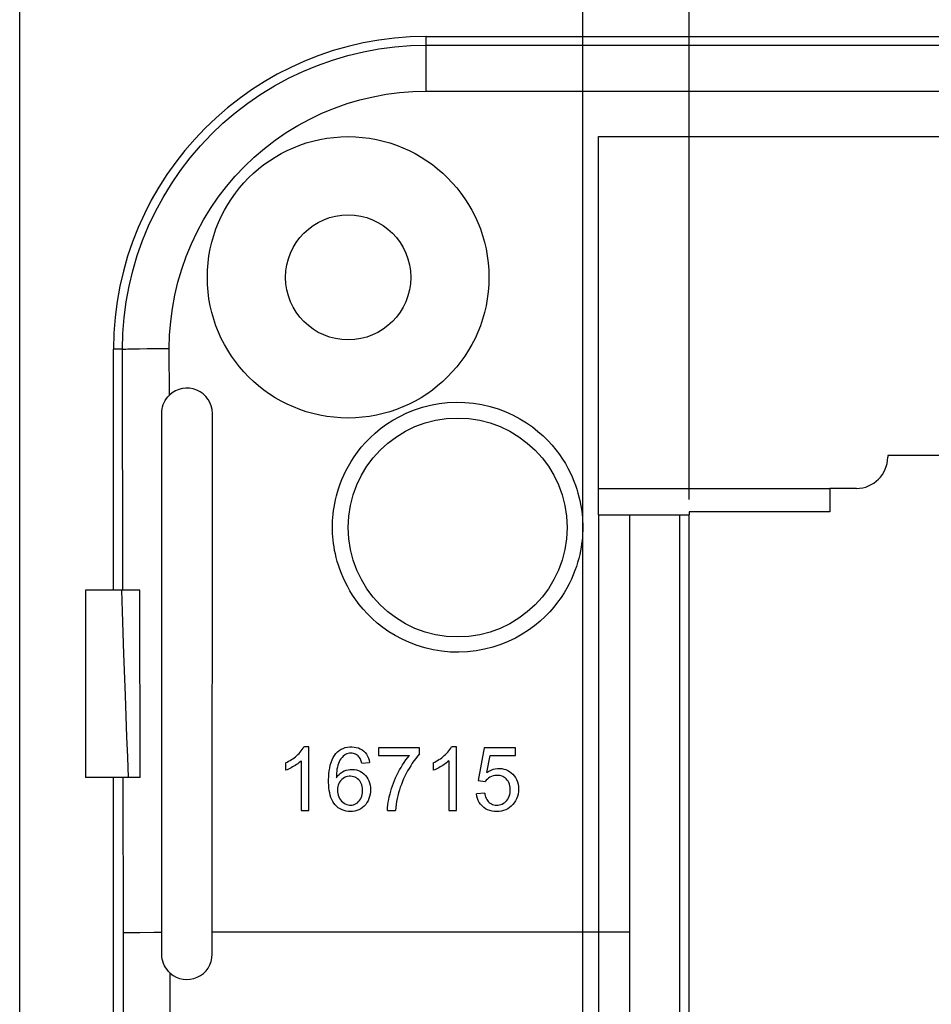
# Model space of a CAD drawing. Units: millimetres. Extents: x -138 to 102, y -81 to 72.
# Drawn here: x -84 to -55, y 7 to 38 of the extents above; entities that cross this region are included whole.
import ezdxf

# ---------------------------------------------------------------- set-up
doc = ezdxf.new("R2010")
doc.units = ezdxf.units.MM
doc.header["$LTSCALE"] = 16.335
doc.layers.get('0').update_dxf_attribs({"linetype": 'CONTINUOUS'})
doc.layers.add('DRAFT', color=7, linetype='CONTINUOUS')
doc.layers.add('RACCORDO', color=7, linetype='CONTINUOUS')
doc.styles.get("Standard").update_dxf_attribs({"font": 'txt', "width": 0.8})
doc.dimstyles.new('DIMSTYLE_1', dxfattribs={"dimtxt": 3, "dimasz": 3, "dimexe": 1.5, "dimexo": 0.5, "dimgap": 0.75, "dimtad": 1, "dimtxsty": 'STANDARD', "dimblk": '_FILLED', "dimblk1": '_FILLED', "dimblk2": '_FILLED', "dimcen": 0.09, "dimadec": 0, "dimazin": 0, "dimtfac": 1, "dimtofl": 0, "dimtmove": 0, "dimatfit": 3, "dimldrblk": '_FILLED', "dimfxl": 1, "dimtolj": 1, "dimarcsym": 0})
doc.dimstyles.new('DIMSTYLE_2', dxfattribs={"dimtxt": 3, "dimasz": 3, "dimexe": 1.5, "dimexo": 0.5, "dimgap": 0.75, "dimtad": 1, "dimdec": 1, "dimtxsty": 'STANDARD', "dimblk": '_FILLED', "dimblk1": '_FILLED', "dimblk2": '_FILLED', "dimcen": 0.09, "dimadec": 0, "dimazin": 0, "dimtfac": 1, "dimtdec": 1, "dimtofl": 0, "dimtmove": 0, "dimatfit": 3, "dimldrblk": '_FILLED', "dimfxl": 1, "dimtolj": 1, "dimarcsym": 0})

# ---------------------------------------------------------------- blocks, each defined once
blk = doc.blocks.new('_FILLED')
at = {"color": 0, "linetype": 'BYBLOCK'}
blk.add_solid([(0, 0), (-1, 0.317), (-1, -0.317)], dxfattribs=at)
blk = doc.blocks.new('*D3')
at = {"color": 7, "linetype": 'CONTINUOUS'}
for p, q in [((-84.479, 3.608), (-84.479, 69.28)), ((83.521, 3.608), (83.521, 69.28)), ((-84.479, 67.78), (-0.479, 67.78)), ((83.521, 67.78), (-0.479, 67.78))]:
    blk.add_line(p, q, dxfattribs=at)
at = {"color": 7, "linetype": 'CONTINUOUS', "xscale": 3, "yscale": 3, "zscale": 3, "rotation": 180}
blk.add_blockref('_FILLED', (-84.479, 67.78), dxfattribs=at)
at = {"color": 7, "linetype": 'CONTINUOUS', "xscale": 3, "yscale": 3, "zscale": 3}
blk.add_blockref('_FILLED', (83.521, 67.78), dxfattribs=at)
at = {"color": 7, "linetype": 'CONTINUOUS', "insert": (-0.479, 71.53), "char_height": 3, "width": 9.64286, "attachment_point": 2, "line_spacing_factor": 0.9}
blk.add_mtext('168', dxfattribs=at)
blk = doc.blocks.new('*D5')
at = {"color": 7, "linetype": 'CONTINUOUS'}
for p, q in [((-66.479, 0.358), (-66.479, 58.816)), ((65.521, 0.358), (65.521, 58.816)), ((-66.479, 57.316), (-0.479, 57.316)), ((65.521, 57.316), (-0.479, 57.316))]:
    blk.add_line(p, q, dxfattribs=at)
at = {"color": 7, "linetype": 'CONTINUOUS', "xscale": 3, "yscale": 3, "zscale": 3, "rotation": 180}
blk.add_blockref('_FILLED', (-66.479, 57.316), dxfattribs=at)
at = {"color": 7, "linetype": 'CONTINUOUS', "xscale": 3, "yscale": 3, "zscale": 3}
blk.add_blockref('_FILLED', (65.521, 57.316), dxfattribs=at)
at = {"color": 7, "linetype": 'CONTINUOUS', "insert": (-0.479, 61.066), "char_height": 3, "width": 9.32143, "attachment_point": 2, "line_spacing_factor": 0.9}
blk.add_mtext('132', dxfattribs=at)
blk = doc.blocks.new('*D7')
at = {"color": 7, "linetype": 'CONTINUOUS'}
for p, q in [((-63.073, 22.758), (-63.073, 49.498)), ((62.115, 22.758), (62.115, 49.498)), ((-63.073, 47.998), (-0.479, 47.998)), ((62.115, 47.998), (-0.479, 47.998))]:
    blk.add_line(p, q, dxfattribs=at)
at = {"color": 7, "linetype": 'CONTINUOUS', "xscale": 3, "yscale": 3, "zscale": 3, "rotation": 180}
blk.add_blockref('_FILLED', (-63.073, 47.998), dxfattribs=at)
at = {"color": 7, "linetype": 'CONTINUOUS', "xscale": 3, "yscale": 3, "zscale": 3}
blk.add_blockref('_FILLED', (62.115, 47.998), dxfattribs=at)
at = {"color": 7, "linetype": 'CONTINUOUS', "insert": (-0.479, 51.748), "char_height": 3, "width": 15.42857, "attachment_point": 2, "line_spacing_factor": 0.9}
blk.add_mtext('125,2', dxfattribs=at)

msp = doc.modelspace()

# ---------------------------------------------------------------- linework, layer by layer
at = {"color": 7, "linetype": 'CONTINUOUS'}
for p, q in [((-65.979, 34.358), (65.021, 34.358)), ((-53.479, 24.158), (-56.729, 24.158)), ((-65.979, 23.108), (-58.579, 23.108)), ((-58.579, 23.108), (-58.579, 22.358)), ((-82.379, 19.858), (-82.379, 13.858)), ((-75.23, 14.842), (-75.391, 14.842)), ((-75.23, 12.808), (-75.23, 14.842)), ((-73.004, 14.808), (-73.004, 14.57)), ((-71.694, 14.808), (-73.004, 14.808)), ((-71.694, 14.616), (-71.694, 14.808)), ((-70.512, 14.842), (-70.672, 14.842)), ((-70.512, 12.808), (-70.512, 14.842)), ((-69.632, 14.808), (-69.827, 13.767)), ((-68.628, 14.808), (-69.632, 14.808)), ((-68.628, 14.57), (-68.628, 14.808)), ((-73.004, 14.57), (-72.014, 14.57)), ((-69.542, 14.024), (-69.434, 14.57)), ((-69.434, 14.57), (-68.628, 14.57)), ((-75.977, 14.334), (-75.977, 14.093)), ((-75.479, 14.393), (-75.479, 12.808)), ((-73.545, 14.319), (-73.298, 14.338)), ((-71.259, 14.334), (-71.259, 14.093)), ((-70.761, 14.393), (-70.761, 12.808)), ((-69.827, 13.767), (-69.593, 13.733)), ((-69.612, 13.36), (-69.873, 13.34)), ((-75.479, 12.808), (-75.23, 12.808)), ((-72.721, 12.808), (-72.467, 12.808)), ((-70.761, 12.808), (-70.512, 12.808))]:
    msp.add_line(p, q, dxfattribs=at)
at = {"color": 253, "linetype": 'CONTINUOUS'}
for p, q in [((-81.178, 19.858), (-81.19, 27.558)), ((-81.161, 8.9), (-81.169, 13.858))]:
    msp.add_line(p, q, dxfattribs=at)
at = {"color": 7, "linetype": 'CONTINUOUS'}
for points in [[(-75.977, 14.334), (-75.93, 14.357), (-75.883, 14.381), (-75.837, 14.407), (-75.792, 14.435), (-75.748, 14.464), (-75.706, 14.495), (-75.664, 14.527), (-75.624, 14.561), (-75.585, 14.596), (-75.547, 14.633), (-75.511, 14.671), (-75.477, 14.711), (-75.446, 14.753), (-75.417, 14.796), (-75.391, 14.842)], [(-74.37, 14.629), (-74.319, 14.681), (-74.263, 14.726), (-74.203, 14.764), (-74.138, 14.794), (-74.07, 14.817), (-74.001, 14.833), (-73.929, 14.841), (-73.858, 14.842), (-73.787, 14.837), (-73.717, 14.825), (-73.651, 14.807), (-73.589, 14.78), (-73.531, 14.746), (-73.479, 14.706), (-73.432, 14.658), (-73.392, 14.605), (-73.358, 14.545), (-73.331, 14.482), (-73.311, 14.413), (-73.298, 14.338)], [(-71.259, 14.334), (-71.211, 14.357), (-71.165, 14.381), (-71.119, 14.407), (-71.074, 14.435), (-71.03, 14.464), (-70.987, 14.495), (-70.946, 14.527), (-70.905, 14.561), (-70.866, 14.596), (-70.829, 14.633), (-70.792, 14.671), (-70.759, 14.711), (-70.727, 14.753), (-70.699, 14.796), (-70.672, 14.842)], [(-73.417, 13), (-73.463, 12.948), (-73.516, 12.901), (-73.572, 12.862), (-73.633, 12.83), (-73.698, 12.805), (-73.765, 12.787), (-73.834, 12.777), (-73.905, 12.774), (-73.975, 12.778), (-74.043, 12.788), (-74.11, 12.805), (-74.174, 12.828), (-74.235, 12.859), (-74.293, 12.897), (-74.345, 12.94), (-74.393, 12.988), (-74.435, 13.04), (-74.472, 13.098), (-74.504, 13.16), (-74.53, 13.227), (-74.551, 13.298), (-74.569, 13.373), (-74.582, 13.452), (-74.592, 13.533), (-74.599, 13.619), (-74.602, 13.707), (-74.602, 13.797), (-74.6, 13.888), (-74.594, 13.981), (-74.584, 14.073), (-74.569, 14.166), (-74.549, 14.258), (-74.524, 14.345), (-74.493, 14.426), (-74.457, 14.501), (-74.416, 14.569), (-74.37, 14.629)], [(-73.545, 14.319), (-73.552, 14.352), (-73.561, 14.383), (-73.572, 14.415), (-73.585, 14.445), (-73.599, 14.475), (-73.616, 14.503), (-73.636, 14.528), (-73.659, 14.551), (-73.684, 14.572), (-73.712, 14.591), (-73.743, 14.608), (-73.776, 14.621), (-73.811, 14.63), (-73.85, 14.636), (-73.889, 14.638), (-73.931, 14.636), (-73.974, 14.629), (-74.017, 14.617), (-74.058, 14.598), (-74.099, 14.572), (-74.138, 14.542), (-74.174, 14.505), (-74.208, 14.462), (-74.239, 14.416), (-74.266, 14.366), (-74.289, 14.313), (-74.309, 14.256), (-74.324, 14.195), (-74.336, 14.131), (-74.345, 14.065), (-74.351, 13.997), (-74.355, 13.927), (-74.356, 13.854)], [(-72.721, 12.808), (-72.716, 12.896), (-72.708, 12.985), (-72.696, 13.073), (-72.68, 13.161), (-72.662, 13.249), (-72.64, 13.337), (-72.617, 13.424), (-72.592, 13.511), (-72.563, 13.598), (-72.532, 13.685), (-72.498, 13.77), (-72.461, 13.856), (-72.422, 13.94), (-72.379, 14.023), (-72.335, 14.106), (-72.288, 14.187), (-72.239, 14.267), (-72.187, 14.346), (-72.132, 14.423), (-72.074, 14.497), (-72.014, 14.57)], [(-71.694, 14.616), (-71.757, 14.544), (-71.817, 14.47), (-71.874, 14.394), (-71.928, 14.316), (-71.979, 14.236), (-72.029, 14.155), (-72.076, 14.072), (-72.121, 13.989), (-72.164, 13.904), (-72.204, 13.818), (-72.242, 13.731), (-72.278, 13.643), (-72.311, 13.553), (-72.342, 13.463), (-72.37, 13.372), (-72.394, 13.279), (-72.416, 13.186), (-72.434, 13.093), (-72.448, 12.998), (-72.459, 12.904), (-72.467, 12.808)], [(-75.479, 14.393), (-75.515, 14.361), (-75.552, 14.331), (-75.59, 14.302), (-75.63, 14.275), (-75.671, 14.249), (-75.712, 14.224), (-75.754, 14.199), (-75.797, 14.176), (-75.841, 14.153), (-75.885, 14.132), (-75.931, 14.112), (-75.977, 14.093)], [(-70.761, 14.393), (-70.797, 14.361), (-70.834, 14.331), (-70.872, 14.302), (-70.911, 14.275), (-70.952, 14.249), (-70.994, 14.224), (-71.036, 14.199), (-71.078, 14.176), (-71.122, 14.153), (-71.167, 14.132), (-71.212, 14.112), (-71.259, 14.093)], [(-74.356, 13.854), (-74.315, 13.911), (-74.268, 13.962), (-74.218, 14.006), (-74.162, 14.043), (-74.102, 14.074), (-74.04, 14.097), (-73.976, 14.113), (-73.91, 14.122), (-73.844, 14.123), (-73.778, 14.117), (-73.711, 14.104), (-73.647, 14.083), (-73.586, 14.054), (-73.529, 14.018), (-73.476, 13.976), (-73.428, 13.928), (-73.384, 13.874), (-73.347, 13.816), (-73.318, 13.754), (-73.295, 13.688), (-73.278, 13.62), (-73.268, 13.548), (-73.264, 13.475), (-73.267, 13.401), (-73.276, 13.328), (-73.292, 13.255), (-73.314, 13.186), (-73.343, 13.12), (-73.377, 13.058), (-73.417, 13)], [(-73.519, 13.425), (-73.519, 13.479), (-73.523, 13.531), (-73.531, 13.58), (-73.544, 13.628), (-73.561, 13.674), (-73.582, 13.717), (-73.609, 13.757), (-73.641, 13.793), (-73.676, 13.825), (-73.715, 13.851), (-73.758, 13.873), (-73.803, 13.889), (-73.85, 13.899), (-73.9, 13.903), (-73.949, 13.901), (-73.999, 13.894), (-74.05, 13.88), (-74.097, 13.859), (-74.141, 13.832), (-74.183, 13.798), (-74.219, 13.76), (-74.25, 13.717), (-74.275, 13.671), (-74.294, 13.622), (-74.308, 13.571), (-74.315, 13.519), (-74.317, 13.465)], [(-68.807, 13.599), (-68.821, 13.651), (-68.839, 13.699), (-68.862, 13.742), (-68.89, 13.782), (-68.922, 13.817), (-68.957, 13.848), (-68.996, 13.874), (-69.038, 13.895), (-69.084, 13.912), (-69.133, 13.923), (-69.184, 13.93), (-69.237, 13.931), (-69.292, 13.927), (-69.345, 13.916), (-69.395, 13.898), (-69.445, 13.874), (-69.489, 13.845), (-69.528, 13.812), (-69.563, 13.775), (-69.593, 13.733)], [(-69.542, 14.024), (-69.477, 14.065), (-69.41, 14.099), (-69.343, 14.124), (-69.274, 14.141), (-69.203, 14.15), (-69.134, 14.151), (-69.067, 14.146), (-69.001, 14.134), (-68.938, 14.114), (-68.877, 14.088), (-68.818, 14.054), (-68.764, 14.014), (-68.714, 13.968), (-68.667, 13.916), (-68.627, 13.859), (-68.594, 13.794), (-68.566, 13.724), (-68.546, 13.65), (-68.535, 13.573), (-68.531, 13.492), (-68.536, 13.412), (-68.548, 13.333), (-68.568, 13.254), (-68.595, 13.18), (-68.628, 13.113), (-68.668, 13.051), (-68.713, 12.995), (-68.762, 12.944), (-68.815, 12.899), (-68.874, 12.861)], [(-69.612, 13.36), (-69.605, 13.318), (-69.595, 13.277), (-69.582, 13.237), (-69.567, 13.198), (-69.548, 13.161), (-69.525, 13.126), (-69.499, 13.094), (-69.469, 13.065), (-69.436, 13.04), (-69.4, 13.019), (-69.361, 13.002), (-69.32, 12.989), (-69.276, 12.981), (-69.231, 12.978), (-69.185, 12.979), (-69.139, 12.986), (-69.094, 12.998), (-69.05, 13.014), (-69.009, 13.037), (-68.971, 13.064), (-68.935, 13.096), (-68.902, 13.132), (-68.873, 13.172), (-68.848, 13.217), (-68.828, 13.267), (-68.812, 13.321), (-68.801, 13.376), (-68.796, 13.432), (-68.795, 13.49), (-68.799, 13.545), (-68.807, 13.599)], [(-74.317, 13.465), (-74.314, 13.407), (-74.306, 13.352), (-74.293, 13.298), (-74.274, 13.246), (-74.251, 13.195), (-74.223, 13.149), (-74.19, 13.108), (-74.151, 13.071), (-74.111, 13.04), (-74.069, 13.016), (-74.025, 12.998), (-73.98, 12.986), (-73.936, 12.979), (-73.891, 12.978), (-73.847, 12.982), (-73.803, 12.992), (-73.761, 13.008), (-73.72, 13.029), (-73.682, 13.057), (-73.645, 13.09), (-73.613, 13.127), (-73.586, 13.17), (-73.562, 13.217), (-73.544, 13.267), (-73.53, 13.317), (-73.522, 13.37), (-73.519, 13.425)], [(-68.874, 12.861), (-68.938, 12.829), (-69.007, 12.804), (-69.079, 12.787), (-69.152, 12.776), (-69.228, 12.774), (-69.303, 12.778), (-69.378, 12.788), (-69.452, 12.806), (-69.521, 12.832), (-69.585, 12.865), (-69.645, 12.906), (-69.698, 12.952), (-69.745, 13.005), (-69.785, 13.063), (-69.818, 13.126), (-69.844, 13.193), (-69.862, 13.264), (-69.873, 13.34)]]:
    msp.add_lwpolyline(points, dxfattribs=at)
for radius in [4.5, 2]:
    msp.add_circle((-73.979, 29.858), radius, dxfattribs=at)
at = {"layer": 'DRAFT', "color": 7, "linetype": 'CONTINUOUS'}
for p, q in [((-71.479, 37.558), (70.521, 37.558)), ((-81.479, 19.858), (-81.479, 27.558)), ((-79.936, 8.208), (-79.938, 25.508)), ((-78.323, 8.208), (-78.32, 25.508)), ((-63.079, 22.358), (-63.079, 22.258)), ((-58.579, 22.358), (-63.079, 22.358)), ((-81.479, 3.108), (-81.479, 13.858)), ((-81.027, 8.905), (-80.898, 8.907)), ((-80.898, 8.907), (-80.635, 8.909)), ((-80.635, 8.909), (-80.187, 8.912)), ((-80.187, 8.912), (-79.936, 8.913))]:
    msp.add_line(p, q, dxfattribs=at)
at = {"layer": 'DRAFT', "color": 253, "linetype": 'CONTINUOUS'}
for p, q in [((-79.693, 26.088), (-79.696, 27.584)), ((-81.161, 5.334), (-81.161, 8.9)), ((-79.667, 5.358), (-79.667, 7.608))]:
    msp.add_line(p, q, dxfattribs=at)
at = {"layer": 'DRAFT', "color": 7, "linetype": 'CONTINUOUS'}
for points in [[(-79.938, 25.508), (-79.935, 25.581), (-79.925, 25.652), (-79.91, 25.721), (-79.887, 25.789), (-79.859, 25.856), (-79.825, 25.92), (-79.787, 25.979), (-79.743, 26.035), (-79.693, 26.088)], [(-81.161, 8.9), (-81.144, 8.901), (-81.116, 8.902), (-81.077, 8.903), (-81.027, 8.905)], [(-79.667, 7.608), (-79.721, 7.661), (-79.769, 7.717), (-79.811, 7.778), (-79.848, 7.844), (-79.88, 7.914), (-79.904, 7.985), (-79.921, 8.058), (-79.932, 8.132), (-79.936, 8.208)]]:
    msp.add_lwpolyline(points, dxfattribs=at)
for centre, radius, start, end in [((-71.479, 27.558), 10, 90, 180), ((-79.129, 8.208), 0.806, 228.1436, 360)]:
    msp.add_arc(centre, radius, start, end, dxfattribs=at)
msp.add_ellipse((-79.129, 25.508), major_axis=(0, 0.809), ratio=1, start_param=-1.570949, end_param=0.772014, dxfattribs=at)
at = {"layer": 'RACCORDO', "color": 253, "linetype": 'CONTINUOUS'}
for p, q in [((-71.479, 35.813), (-71.479, 37.558)), ((-71.479, 37.282), (70.521, 37.282)), ((-71.479, 35.813), (70.521, 35.813)), ((-81.19, 27.558), (-81.479, 27.558)), ((-80.861, 27.573), (-80.653, 27.577)), ((-80.653, 27.577), (-80.407, 27.58)), ((-80.407, 27.58), (-79.99, 27.583)), ((-79.99, 27.583), (-79.696, 27.584)), ((-65.979, 22.258), (-65.979, 5.921)), ((-63.373, 4.342), (-63.373, 22.258)), ((-81.1, 16.483), (-81.145, 17.82))]:
    msp.add_line(p, q, dxfattribs=at)
at = {"layer": 'RACCORDO', "color": 7, "linetype": 'CONTINUOUS'}
for p, q in [((-65.979, 22.258), (-65.979, 34.358)), ((-56.729, 24.158), (-56.729, 24.108)), ((-57.729, 23.108), (-58.579, 23.108)), ((-65.979, 22.258), (-63.073, 22.258)), ((-64.979, 22.258), (-64.979, 5.743)), ((-63.073, 4.642), (-63.073, 22.258)), ((-80.641, 19.858), (-82.379, 19.858)), ((-80.632, 13.858), (-80.641, 19.858)), ((-80.632, 13.858), (-82.379, 13.858)), ((-64.979, 8.913), (-78.323, 8.913))]:
    msp.add_line(p, q, dxfattribs=at)
at = {"layer": 'RACCORDO', "color": 253, "linetype": 'CONTINUOUS'}
for points in [[(-81.19, 27.558), (-81.177, 28.064), (-81.138, 28.57), (-81.073, 29.073), (-80.981, 29.573), (-80.863, 30.067), (-80.72, 30.555), (-80.551, 31.036), (-80.356, 31.507), (-80.138, 31.967), (-79.895, 32.416), (-79.629, 32.851), (-79.341, 33.271), (-79.031, 33.676), (-78.7, 34.063), (-78.35, 34.433), (-77.98, 34.784), (-77.593, 35.115), (-77.189, 35.426), (-76.769, 35.714), (-76.334, 35.981), (-75.886, 36.224), (-75.426, 36.443), (-74.955, 36.638), (-74.475, 36.808), (-73.987, 36.952), (-73.492, 37.07), (-72.993, 37.163), (-72.49, 37.229), (-71.985, 37.268), (-71.479, 37.282)], [(-79.696, 27.584), (-79.685, 28.014), (-79.652, 28.441), (-79.597, 28.865), (-79.52, 29.287), (-79.42, 29.707), (-79.299, 30.119), (-79.156, 30.526), (-78.991, 30.925), (-78.806, 31.315), (-78.601, 31.694), (-78.376, 32.063), (-78.132, 32.418), (-77.87, 32.761), (-77.59, 33.09), (-77.293, 33.403), (-76.981, 33.699), (-76.652, 33.98), (-76.311, 34.243), (-75.955, 34.487), (-75.587, 34.713), (-75.208, 34.919), (-74.819, 35.104), (-74.419, 35.269), (-74.013, 35.413), (-73.6, 35.535), (-73.181, 35.635), (-72.759, 35.713), (-72.335, 35.769), (-71.908, 35.802), (-71.479, 35.813)], [(-81.19, 27.558), (-81.17, 27.561), (-81.135, 27.563), (-81.086, 27.566), (-81.024, 27.568), (-80.949, 27.571), (-80.861, 27.573)], [(-74.479, 21.867), (-74.478, 21.97), (-74.474, 22.075), (-74.467, 22.181), (-74.457, 22.288), (-74.444, 22.397), (-74.427, 22.509), (-74.406, 22.625), (-74.382, 22.744), (-74.352, 22.866), (-74.317, 22.992), (-74.277, 23.122), (-74.231, 23.254), (-74.177, 23.39), (-74.117, 23.53), (-74.048, 23.672), (-73.971, 23.818), (-73.884, 23.967), (-73.786, 24.117), (-73.677, 24.269), (-73.557, 24.422), (-73.424, 24.574), (-73.276, 24.726), (-73.115, 24.876), (-72.94, 25.02), (-72.75, 25.159), (-72.547, 25.291), (-72.33, 25.413), (-72.099, 25.523), (-71.856, 25.622), (-71.604, 25.705), (-71.342, 25.772), (-71.071, 25.822), (-70.798, 25.854), (-70.522, 25.866), (-70.244, 25.859), (-69.97, 25.834), (-69.701, 25.79), (-69.436, 25.728), (-69.182, 25.651), (-68.939, 25.558), (-68.706, 25.451), (-68.486, 25.335), (-68.28, 25.209), (-68.088, 25.073), (-67.91, 24.933), (-67.747, 24.789), (-67.597, 24.64), (-67.46, 24.491), (-67.336, 24.342), (-67.225, 24.192), (-67.124, 24.045), (-67.034, 23.9), (-66.954, 23.756), (-66.882, 23.616), (-66.818, 23.478), (-66.762, 23.344), (-66.712, 23.213), (-66.669, 23.085), (-66.632, 22.961), (-66.599, 22.84), (-66.571, 22.722), (-66.548, 22.607), (-66.529, 22.494), (-66.512, 22.385), (-66.5, 22.277), (-66.491, 22.172), (-66.484, 22.068), (-66.48, 21.967), (-66.479, 21.867)], [(-66.479, 21.867), (-66.48, 21.764), (-66.484, 21.659), (-66.491, 21.553), (-66.501, 21.446), (-66.514, 21.337), (-66.531, 21.225), (-66.552, 21.109), (-66.576, 20.99), (-66.606, 20.867), (-66.641, 20.741), (-66.681, 20.612), (-66.727, 20.48), (-66.781, 20.343), (-66.841, 20.204), (-66.91, 20.061), (-66.987, 19.916), (-67.074, 19.767), (-67.172, 19.617), (-67.281, 19.465), (-67.401, 19.312), (-67.534, 19.16), (-67.682, 19.008), (-67.843, 18.858), (-68.018, 18.714), (-68.208, 18.575), (-68.411, 18.442), (-68.628, 18.321), (-68.858, 18.211), (-69.102, 18.111), (-69.354, 18.028), (-69.616, 17.962), (-69.887, 17.911), (-70.16, 17.88), (-70.436, 17.868), (-70.714, 17.874), (-70.988, 17.899), (-71.257, 17.944), (-71.522, 18.006), (-71.776, 18.083), (-72.019, 18.175), (-72.252, 18.282), (-72.472, 18.399), (-72.678, 18.525), (-72.87, 18.661), (-73.048, 18.801), (-73.211, 18.945), (-73.361, 19.094), (-73.498, 19.243), (-73.622, 19.392), (-73.733, 19.541), (-73.834, 19.689), (-73.924, 19.834), (-74.004, 19.977), (-74.076, 20.118), (-74.14, 20.255), (-74.196, 20.39), (-74.246, 20.521), (-74.289, 20.648), (-74.326, 20.773), (-74.359, 20.894), (-74.387, 21.012), (-74.41, 21.127), (-74.429, 21.239), (-74.445, 21.349), (-74.458, 21.456), (-74.467, 21.562), (-74.474, 21.665), (-74.478, 21.767), (-74.479, 21.867)], [(-81.145, 17.82), (-81.189, 19.174), (-81.21, 19.858)], [(-80.999, 13.858), (-81.026, 14.508), (-81.051, 15.162), (-81.076, 15.821), (-81.1, 16.483)]]:
    msp.add_lwpolyline(points, dxfattribs=at)
at = {"layer": 'RACCORDO', "color": 7, "linetype": 'CONTINUOUS'}
msp.add_circle((-70.479, 21.858), 3.5, dxfattribs=at)
msp.add_arc((-57.729, 24.108), 1, 270, 360, dxfattribs=at)

# ---------------------------------------------------------------- dimensions: what is measured, and where the dimension line sits
at = {"color": 7, "linetype": 'CONTINUOUS'}
for base, p1, p2, picture, middle in [((83.521, 67.78), (-84.479, 3.108), (83.521, 3.108), '*D3', (-0.908, 67.78)), ((65.521, 57.316), (-66.479, -0.142), (65.521, -0.142), '*D5', (-0.908, 57.316))]:
    dim = msp.add_linear_dim(base=base, p1=p1, p2=p2, dimstyle='DIMSTYLE_1', dxfattribs=at)
    dim.commit()
    dim.dimension.update_dxf_attribs({"geometry": picture, "text_midpoint": middle, "dimtype": 160})
dim = msp.add_linear_dim(base=(-63.073, 47.998), p1=(62.115, 22.258), p2=(-63.073, 22.258), angle=180, dimstyle='DIMSTYLE_2', dxfattribs=at)
dim.commit()
dim.dimension.update_dxf_attribs({"geometry": '*D7', "text_midpoint": (-0.908, 47.998), "dimtype": 160})

doc.saveas('drawing.dxf')
